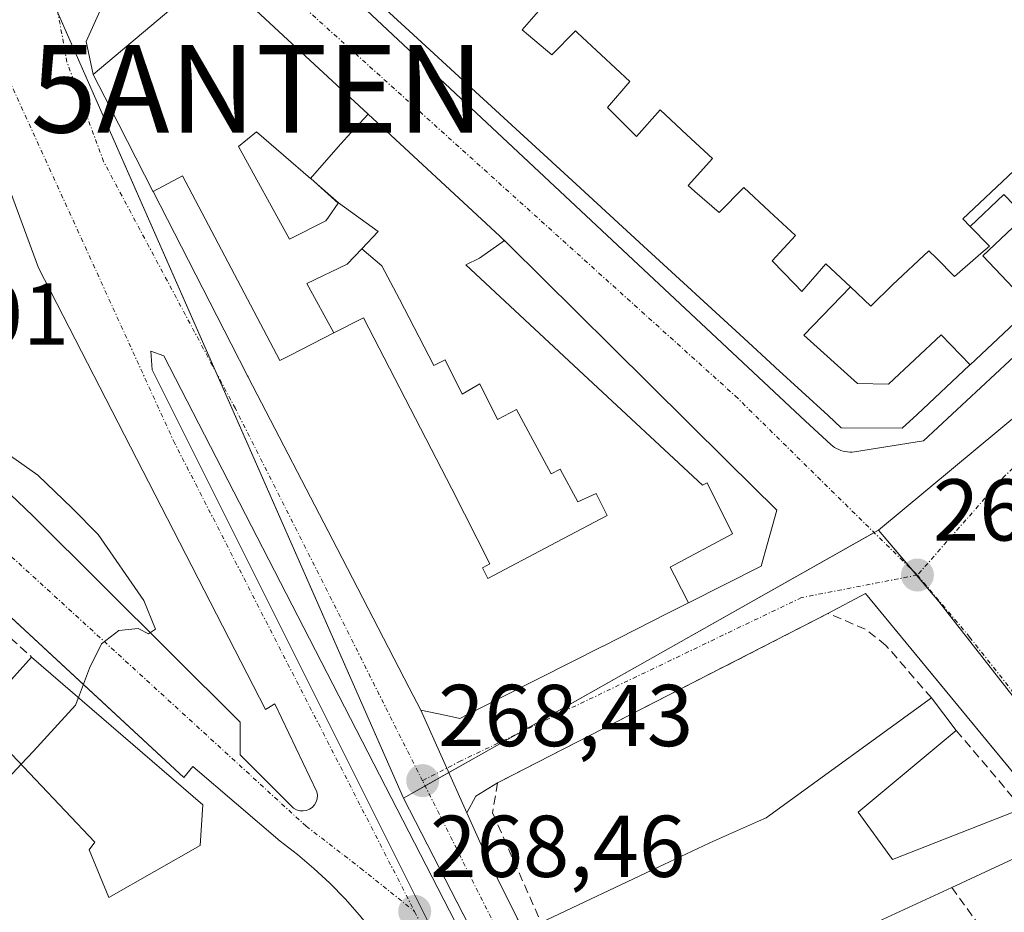
# Model space of a CAD drawing. Units: metres. Extents: x 615476 to 618973, y 4655354 to 4657724.
# Drawn here: x 615859 to 615971, y 4657079 to 4657181 of the extents above; entities that cross this region are included whole.
import ezdxf
from ezdxf.enums import TextEntityAlignment as Align

# ---------------------------------------------------------------- set-up
doc = ezdxf.new("R2010")
doc.units = ezdxf.units.M
doc.header["$MEASUREMENT"] = 0
doc.linetypes.add('TRAZO_Y_PUNTO', pattern=[1, 0.5, -0.25, 0, -0.25])
doc.linetypes.add('TRAZOSX2', pattern=[1.5, 1, -0.5])
doc.layers.get('0').update_dxf_attribs({"lineweight": 5})
for name, color, linetype, lineweight in [('Antena puntual', 7, 'Continuous', 0), ('Carátula', 7, 'Continuous', 5), ('Curva de nivel normal', 36, 'Continuous', 0), ('Edificación', 1, 'Continuous', 13), ('Edificación Cxs', 1, 'Continuous', 13), ('Elemento construido', 1, 'Continuous', 0), ('Muro lineal', 1, 'TRAZOSX2', 13), ('Núcleo urbano', 19, 'Continuous', 0), ('Núcleo urbano CxS', 19, 'Continuous', 0), ('Obra de contención lineal', 1, 'TRAZOSX2', 13), ('Punto de cota en terreno', 7, 'Continuous', 0), ('Rótulo de punto de cota en terreno', 19, 'Continuous', 0), ('Vía urbana Cxs', 5, 'Continuous', 0), ('Vía urbana eje', 5, 'TRAZO_Y_PUNTO', 0)]:
    doc.layers.add(name, color=color, linetype=linetype, lineweight=lineweight)
doc.styles.add('Arial', font='txt', dxfattribs={"height": 0.2})

# ---------------------------------------------------------------- blocks, each defined once
blk = doc.blocks.new('5PATER')
at = {"layer": 'Carátula', "linetype": 'Continuous', "lineweight": 5}
h = blk.add_hatch(color=250, dxfattribs=at)
edge = h.paths.add_edge_path()
edge.add_ellipse((0, 0.01), major_axis=(-1.33, -1.34), ratio=0.999422, start_angle=0, end_angle=360)
blk = doc.blocks.new('*U199')
at = {"layer": 'Vía urbana Cxs', "color": 5, "linetype": 'Continuous', "lineweight": 0}
for points in [[(615877, 4657202.11, 267.07), (615948.63, 4657135.05, 265.98), (615951.53, 4657132.36, 265.95), (615951.74, 4657132.19, 265.95), (615951.96, 4657132.04, 265.95), (615952.19, 4657131.91, 265.95), (615952.42, 4657131.79, 265.95), (615952.67, 4657131.7, 265.95), (615952.92, 4657131.62, 265.95), (615953.18, 4657131.56, 265.95), (615953.44, 4657131.52, 265.95), (615953.71, 4657131.5, 265.95), (615953.97, 4657131.51, 265.95), (615954.23, 4657131.53, 265.95), (615962.12, 4657132.77, 265.89), (615976.86, 4657146.48, 265.93)], [(615979.61, 4657086.12, 266.46), (615955.5, 4657115.36, 266.25), (615951.2, 4657113.08, 266.36), (615913.44, 4657093.71, 267.81), (615910.95, 4657092.2, 268.22), (615909.95, 4657090.29, 268.31), (615904.69, 4657102.03, 268.48), (615907.43, 4657101.44, 268.4), (615907.96, 4657101.33, 268.36), (615909.14, 4657101.07, 268.28), (615910.02, 4657101.52, 268.24), (615910.79, 4657101.91, 268.21), (615925.47, 4657109.33, 267.26), (615925.5, 4657109.34, 267.25), (615932.83, 4657113.05, 266.89), (615935.25, 4657114.27, 266.75), (615935.25, 4657114.28, 266.75), (615935.26, 4657114.28, 266.75), (615943.57, 4657118.48, 266.33), (615944.29, 4657121.06, 266.22), (615945.34, 4657124.85, 266.08), (615939.76, 4657130.38, 266.05), (615939.63, 4657130.51, 266.05), (615926.45, 4657143.58, 266.24), (615914.71, 4657155.21, 266.4), (615914.06, 4657155.81, 266.41), (615913.69, 4657156.16, 266.42), (615898.67, 4657170.08, 266.67), (615898.66, 4657170.1, 266.67), (615884.34, 4657183.38, 266.88)]]:
    blk.add_polyline3d(points, dxfattribs=at)
blk = doc.blocks.new('*U203')
at = {"layer": 'Vía urbana Cxs', "color": 5, "linetype": 'Continuous', "lineweight": 0}
for points in [[(615868.58, 4657183.14, 267.76), (615866.46, 4657178.38, 267.98), (615867.24, 4657174.64, 268.16), (615869.21, 4657170.78, 268.35), (615874.06, 4657161.31, 268.45), (615874.07, 4657161.31, 268.45), (615874.08, 4657161.28, 268.45), (615883, 4657143.87, 268.51), (615884.87, 4657140.21, 268.51), (615884.94, 4657140.08, 268.51), (615884.94, 4657140.07, 268.51), (615895.11, 4657120.49, 268.56), (615903.36, 4657104.59, 268.5), (615904.69, 4657102.03, 268.48), (615909.95, 4657090.29, 268.31), (615912.11, 4657085.45, 268.3), (615928.58, 4657052.34, 268.26), (615938.8, 4657031.8, 268.03), (615965.72, 4656977.7, 268.42), (615976.1, 4656973.34, 268.06)], [(615938.16, 4656997.82, 268.39), (615920.87, 4657034.13, 268.21), (615907.72, 4657061.75, 268.36), (615905.64, 4657066.11, 268.37), (615904.56, 4657068.34, 268.41), (615903.38, 4657070.52, 268.43), (615902.09, 4657072.65, 268.43), (615900.71, 4657074.71, 268.47), (615899.24, 4657076.71, 268.52), (615898.49, 4657077.63, 268.53), (615897.67, 4657078.63, 268.54), (615896.02, 4657080.49, 268.57), (615894.29, 4657082.26, 268.63), (615892.47, 4657083.95, 268.69), (615890.58, 4657085.56, 268.77), (615888.61, 4657087.07, 268.85), (615878.64, 4657095.58, 269.39), (615877.6, 4657094.34, 269.43), (615868.86, 4657102.43, 269.78), (615843.75, 4657125.68, 271.47)], [(615845.81, 4657138.09, 271.44), (615860.33, 4657124.24, 270.57), (615884.05, 4657100.66, 269.06), (615884.05, 4657096.92, 269.08), (615889.86, 4657091.11, 268.77), (615890.14, 4657090.85, 268.76), (615890.48, 4657090.65, 268.74), (615890.84, 4657090.54, 268.72), (615891.23, 4657090.51, 268.69), (615891.61, 4657090.57, 268.68), (615891.97, 4657090.71, 268.66), (615892.28, 4657090.92, 268.65), (615892.54, 4657091.21, 268.64), (615892.73, 4657091.54, 268.63), (615892.84, 4657091.91, 268.63), (615892.87, 4657092.3, 268.62), (615892.8, 4657092.68, 268.62), (615887.99, 4657102.74, 268.71), (615886.95, 4657102.11, 268.75), (615860.98, 4657152.56, 268.65), (615857.8, 4657161.21, 268.67)]]:
    blk.add_polyline3d(points, dxfattribs=at)
blk.add_polyline3d([(615873.97, 4657140.91, 268.51), (615909.16, 4657070.53, 268.37), (615928.21, 4657033.76, 268.23), (615958.11, 4656973.83, 268.45), (615959.83, 4656974.75, 268.44), (615911.94, 4657071.33, 268.36), (615875.3, 4657142.5, 268.48), (615873.84, 4657143.03, 268.49), (615873.97, 4657140.91, 268.51)], close=True, dxfattribs=at)
blk = doc.blocks.new('5ANTEN')
blk.add_text('5ANTEN', height=10).set_placement((0, 0), align=Align.MIDDLE_CENTER)

msp = doc.modelspace()

# ---------------------------------------------------------------- linework, layer by layer
at = {"layer": 'Curva de nivel normal', "color": 36, "linetype": 'Continuous', "lineweight": 0}
for points in [[(615848.02, 4657143.33, 270), (615848.15, 4657140.87, 270), (615850.64, 4657138.24, 270), (615851.83, 4657136.77, 270), (615852.93, 4657135.87, 270), (615853.76, 4657134.7, 270), (615855.27, 4657133.54, 270), (615857.8, 4657131.08, 270), (615860.91, 4657128.85, 270), (615864.83, 4657125.11, 270), (615867.81, 4657122.09, 270), (615873.02, 4657114.54, 270), (615874.36, 4657111.28, 270), (615873.55, 4657110.74, 270), (615872.38, 4657111.36, 270), (615870.19, 4657111.13, 270), (615868.19, 4657109.62, 270), (615866.81, 4657106.82, 270), (615865.56, 4657103.48, 270)], [(615865.56, 4657103.48, 270), (615865.23, 4657102.61, 270), (615860.44, 4657097.35, 270), (615859.01, 4657095.84, 270)], [(615859.01, 4657095.84, 270), (615856.03, 4657092.71, 270), (615854.88, 4657085.37, 270), (615855.39, 4657073.37, 270), (615856.26, 4657069.26, 270), (615858.05, 4657068.54, 270), (615860.75, 4657069.62, 270)]]:
    msp.add_polyline3d(points, dxfattribs=at)
at = {"layer": 'Edificación', "color": 1, "linetype": 'Continuous', "lineweight": 13}
for points in [[(615967.44, 4657141.48, 296.27), (615967.43, 4657141.46, 296.28), (615967.38, 4657141.42, 296.3), (615961.37, 4657135.79, 295.28), (615959.69, 4657134.22, 295.62), (615952.72, 4657134.29, 295.58), (615951.22, 4657135.67, 293.87), (615945.22, 4657141.17, 294.35), (615945.14, 4657141.25, 294.33), (615941.6, 4657144.5, 290.47), (615930.13, 4657155.03, 291.4), (615922.43, 4657162.1, 290.55), (615910.94, 4657172.65, 291.07), (615903.36, 4657179.61, 289.82), (615890.78, 4657191.16, 290.4), (615886.1, 4657195.46, 287.96), (615879.76, 4657201.28, 285.12), (615880.69, 4657207.21, 284.33), (615891.6, 4657215.74, 296.18), (615894.49, 4657218, 295.72), (615894.66, 4657218.13, 295.69), (615902.31, 4657224.11, 292.79)], [(615874.08, 4657161.28, 302.73), (615874.07, 4657161.31, 302.82), (615874.06, 4657161.31, 302.84), (615869.21, 4657170.78, 296.15), (615867.24, 4657174.64, 304.83), (615881.14, 4657186.34, 298.4), (615884.34, 4657183.38, 300.61), (615898.65, 4657170.1, 293.27)], [(615953.76, 4657150.37, 294.27), (615950.95, 4657152.99, 285.17), (615948.23, 4657149.84, 291.93), (615947.39, 4657150.71, 292.25), (615944.82, 4657153.34, 294.1), (615947.47, 4657156.23, 278.68), (615944.52, 4657158.97, 290.24), (615941.57, 4657161.72, 292.51), (615938.75, 4657158.86, 294.73), (615936, 4657161.28, 294.09), (615935.22, 4657161.96, 293.43), (615938.02, 4657165.03, 289.59), (615935.09, 4657167.75, 289.75), (615932.04, 4657170.59, 285.21), (615929.33, 4657167.53, 291.94), (615928.61, 4657168.25, 293.13), (615925.99, 4657170.86, 294.05), (615928.57, 4657173.82, 286.86), (615925.3, 4657176.86, 287.71), (615922.57, 4657179.39, 289.16), (615922.35, 4657179.6, 290.28), (615919.66, 4657176.88, 295.12), (615916.98, 4657179.12, 293.44), (615916.26, 4657179.72, 292.31), (615918.93, 4657182.78, 286.83)], [(615953.76, 4657150.37, 294.27), (615950.95, 4657152.99, 285.17), (615948.23, 4657149.84, 291.93), (615947.39, 4657150.71, 292.25), (615944.82, 4657153.34, 294.1), (615947.47, 4657156.23, 278.68), (615944.52, 4657158.97, 290.24), (615941.57, 4657161.72, 292.51), (615938.75, 4657158.86, 294.73), (615936, 4657161.28, 294.09), (615935.22, 4657161.96, 293.43), (615938.02, 4657165.03, 289.59), (615935.09, 4657167.75, 289.75), (615932.04, 4657170.59, 285.21), (615929.33, 4657167.53, 291.94), (615928.61, 4657168.25, 293.13), (615925.99, 4657170.86, 294.05), (615928.57, 4657173.82, 286.86), (615925.3, 4657176.86, 287.71), (615922.57, 4657179.39, 289.16), (615922.35, 4657179.6, 290.28), (615919.66, 4657176.88, 295.12), (615916.98, 4657179.12, 293.44), (615916.26, 4657179.72, 292.31), (615918.93, 4657182.78, 286.83)], [(615892.06, 4657162.76, 307.66), (615895.25, 4657166.37, 307.59), (615896.28, 4657167.5, 305.21), (615898.65, 4657170.1, 293.27)], [(615892.06, 4657162.76, 307.66), (615895.25, 4657166.37, 307.59), (615896.28, 4657167.5, 305.21), (615898.65, 4657170.1, 293.27)], [(615898.65, 4657170.1, 293.27), (615898.66, 4657170.1, 293.15), (615898.67, 4657170.08, 292.85), (615913.69, 4657156.16, 291.14), (615914.06, 4657155.81, 291.82), (615914.23, 4657155.65, 289.58)], [(615892.06, 4657162.76, 307.66), (615885.92, 4657168.08, 307.95), (615883.84, 4657166.41, 307.91), (615889.66, 4657155.83, 302.05), (615893.81, 4657157.9, 304.88), (615894.12, 4657158.34, 303.42), (615895.24, 4657159.94, 301.47)], [(615892.06, 4657162.76, 307.66), (615885.92, 4657168.08, 307.95), (615883.84, 4657166.41, 307.91), (615889.66, 4657155.83, 302.05), (615893.81, 4657157.9, 304.88), (615894.12, 4657158.34, 303.42), (615895.24, 4657159.94, 301.47)], [(615967.44, 4657157.28, 296.03), (615966.6, 4657158.14, 295.76), (615970.47, 4657161.77, 295.92), (615974.44, 4657165.54, 291.87), (615977.24, 4657162.41, 299.36), (615978.07, 4657163.23, 300.2)], [(615967.44, 4657157.28, 296.03), (615966.6, 4657158.14, 295.76), (615970.47, 4657161.77, 295.92), (615974.44, 4657165.54, 291.87), (615977.24, 4657162.41, 299.36), (615978.07, 4657163.23, 300.2)], [(615874.08, 4657161.28, 302.73), (615877.46, 4657163.04, 304.86), (615888.57, 4657141.96, 301.6), (615889.72, 4657142.55, 301.8), (615894.75, 4657145.13, 298.44)], [(615874.08, 4657161.28, 302.73), (615877.46, 4657163.04, 304.86), (615888.57, 4657141.96, 301.6), (615889.72, 4657142.55, 301.8), (615894.75, 4657145.13, 298.44)], [(615892.1, 4657162.73, 307.5), (615892.06, 4657162.76, 307.66)], [(615892.1, 4657162.73, 307.5), (615892.06, 4657162.76, 307.66)], [(615895.24, 4657159.94, 301.47), (615892.1, 4657162.73, 307.5)], [(615895.24, 4657159.94, 301.47), (615892.1, 4657162.73, 307.5)], [(615895.27, 4657159.98, 301.53), (615892.83, 4657162.09, 303.47), (615892.1, 4657162.73, 307.5)], [(615895.27, 4657159.98, 301.53), (615892.83, 4657162.09, 303.47), (615892.1, 4657162.73, 307.5)], [(615935.25, 4657114.28, 287.74), (615935.25, 4657114.27, 287.76), (615932.83, 4657113.05, 286.41), (615925.5, 4657109.34, 291.16), (615925.47, 4657109.33, 291.16), (615910.79, 4657101.91, 290.55), (615910.02, 4657101.52, 290.01), (615909.14, 4657101.07, 285.51), (615907.96, 4657101.33, 283.53), (615907.43, 4657101.44, 284.83), (615904.69, 4657102.03, 291.37), (615903.36, 4657104.59, 283.85), (615895.11, 4657120.49, 281.03), (615884.94, 4657140.07, 298.91), (615884.94, 4657140.08, 298.91), (615884.87, 4657140.21, 299.03), (615883, 4657143.87, 285.11), (615874.08, 4657161.28, 302.73)], [(615967.44, 4657157.28, 296.03), (615971.29, 4657160.93, 296.36), (615973.69, 4657158.44, 297.85), (615968.91, 4657153.93, 300.16), (615974.47, 4657148.06, 297.82)], [(615967.44, 4657157.28, 296.03), (615971.29, 4657160.93, 296.36), (615973.69, 4657158.44, 297.85), (615968.91, 4657153.93, 300.16), (615974.47, 4657148.06, 297.82)], [(615895.24, 4657159.94, 301.47), (615895.27, 4657159.98, 301.53)], [(615895.24, 4657159.94, 301.47), (615895.27, 4657159.98, 301.53)], [(615897.93, 4657154.72, 304.87), (615899.8, 4657156.71, 301.89), (615895.27, 4657159.98, 301.53)], [(615897.93, 4657154.72, 304.87), (615899.8, 4657156.71, 301.89), (615895.27, 4657159.98, 301.53)], [(615953.76, 4657150.37, 294.27), (615956.09, 4657148.16, 298.95), (615958.56, 4657150.59, 293.89), (615962.73, 4657154.5, 292.15), (615963.59, 4657153.64, 299.06), (615965.65, 4657151.56, 300.18), (615968.67, 4657154.18, 299.85), (615969.65, 4657155.03, 298.6), (615967.44, 4657157.28, 296.03)], [(615953.76, 4657150.37, 294.27), (615956.09, 4657148.16, 298.95), (615958.56, 4657150.59, 293.89), (615962.73, 4657154.5, 292.15), (615963.59, 4657153.64, 299.06), (615965.65, 4657151.56, 300.18), (615968.67, 4657154.18, 299.85), (615969.65, 4657155.03, 298.6), (615967.44, 4657157.28, 296.03)], [(615894.75, 4657145.13, 298.44), (615891.64, 4657150.75, 304.71), (615896.28, 4657152.97, 303.06), (615897.93, 4657154.72, 304.87)], [(615894.75, 4657145.13, 298.44), (615891.64, 4657150.75, 304.71), (615896.28, 4657152.97, 303.06), (615897.93, 4657154.72, 304.87)], [(615897.93, 4657154.72, 304.87), (615900.22, 4657152.78, 295.65), (615902.25, 4657148.98, 291.61), (615906.16, 4657141.39, 283.9), (615907.47, 4657142.04, 289.28), (615909.42, 4657138.12, 288.36), (615911.42, 4657139.28, 287.71), (615913.45, 4657135.24, 285.91), (615915.61, 4657136.37, 287.91), (615919.56, 4657129.03, 286.44), (615920.59, 4657129.57, 288.43), (615922.61, 4657125.81, 288.18), (615924.71, 4657126.79, 290.12), (615925.98, 4657124.26, 293.4), (615919.55, 4657120.87, 292.82), (615912.32, 4657117.07, 295.91), (615911.71, 4657118.27, 295.66), (615912.57, 4657118.73, 294.45), (615908.21, 4657127.29, 293.35), (615898.12, 4657146.85, 289.24), (615894.75, 4657145.13, 298.44)], [(615897.93, 4657154.72, 304.87), (615900.22, 4657152.78, 295.65), (615902.25, 4657148.98, 291.61), (615906.16, 4657141.39, 283.9), (615907.47, 4657142.04, 289.28), (615909.42, 4657138.12, 288.36), (615911.42, 4657139.28, 287.71), (615913.45, 4657135.24, 285.91), (615915.61, 4657136.37, 287.91), (615919.56, 4657129.03, 286.44), (615920.59, 4657129.57, 288.43), (615922.61, 4657125.81, 288.18), (615924.71, 4657126.79, 290.12), (615925.98, 4657124.26, 293.4), (615919.55, 4657120.87, 292.82), (615912.32, 4657117.07, 295.91), (615911.71, 4657118.27, 295.66), (615912.57, 4657118.73, 294.45), (615908.21, 4657127.29, 293.35), (615898.12, 4657146.85, 289.24), (615894.75, 4657145.13, 298.44)], [(615935.25, 4657114.28, 287.74), (615933.67, 4657117.41, 293.82), (615933.18, 4657118.37, 294.23), (615940.28, 4657122.17, 287.41), (615937.39, 4657127.99, 287.73), (615936.87, 4657127.72, 287.77), (615923.27, 4657140.37, 287.66), (615909.83, 4657152.87, 295.81), (615911.37, 4657153.66, 293.94), (615914.23, 4657155.65, 289.58)], [(615935.25, 4657114.28, 287.74), (615933.67, 4657117.41, 293.82), (615933.18, 4657118.37, 294.23), (615940.28, 4657122.17, 287.41), (615937.39, 4657127.99, 287.73), (615936.87, 4657127.72, 287.77), (615923.27, 4657140.37, 287.66), (615909.83, 4657152.87, 295.81), (615911.37, 4657153.66, 293.94), (615914.23, 4657155.65, 289.58)], [(615914.23, 4657155.65, 289.58), (615914.71, 4657155.21, 283.3), (615926.45, 4657143.58, 274.21), (615939.63, 4657130.51, 275.92), (615939.76, 4657130.38, 275.12), (615945.34, 4657124.85, 280.85), (615944.29, 4657121.06, 284.37), (615943.57, 4657118.48, 285.64), (615935.26, 4657114.28, 287.71), (615935.25, 4657114.28, 287.74)], [(615967.44, 4657141.48, 296.27), (615964.14, 4657144.89, 299.72), (615958.13, 4657139.25, 297.86), (615954.57, 4657139.32, 297.94), (615948.45, 4657144.85, 298.59), (615953.76, 4657150.37, 294.27)], [(615967.44, 4657141.48, 296.27), (615964.14, 4657144.89, 299.72), (615958.13, 4657139.25, 297.86), (615954.57, 4657139.32, 297.94), (615948.45, 4657144.85, 298.59), (615953.76, 4657150.37, 294.27)], [(615974.47, 4657148.06, 297.82), (615974.47, 4657148.05, 297.83), (615967.44, 4657141.48, 296.27)], [(615879.46, 4657086.57, 281.18), (615869.03, 4657080.64, 275.13), (615866.8, 4657086.09, 278.38), (615867.42, 4657086.94, 278.52), (615857.26, 4657097.69, 278.08), (615856.92, 4657104.44, 276.55), (615860.21, 4657108.09, 276.41)], [(615860.21, 4657108.09, 276.41), (615879.78, 4657091.21, 270.37), (615879.46, 4657086.57, 281.18)], [(615918.42, 4657077.77, 272.38), (615931.81, 4657084.09, 274.33), (615937.64, 4657086.84, 273.51), (615938.11, 4657087.05, 273.72), (615943.25, 4657089.33, 270.78), (615944.12, 4657089.72, 269.92), (615944.55, 4657090.03, 269.97), (615963.03, 4657103.42, 269.46)], [(615963.03, 4657103.42, 269.46), (615965.85, 4657099.69, 268.58)], [(615965.85, 4657099.69, 268.58), (615954.66, 4657090.38, 270.43)], [(615954.66, 4657090.38, 270.43), (615958.57, 4657084.96, 270.23), (615973.42, 4657090.78, 268.41)], [(615976.26, 4657086.83, 269.43), (615965.35, 4657081.79, 270.1)], [(615965.35, 4657081.79, 270.1), (615952.98, 4657076.05, 272.35), (615951.39, 4657075.31, 270.85), (615956.62, 4657067.21, 271.66), (615948.28, 4657063.01, 274.9), (615942.97, 4657074.09, 275.84), (615942.82, 4657074.03, 275.84), (615937.8, 4657071.77, 273.67), (615933.57, 4657069.87, 275.33), (615943.92, 4657050.05, 270.18), (615935.16, 4657045.01, 277.88)]]:
    msp.add_polyline3d(points, dxfattribs=at)
at = {"layer": 'Edificación Cxs', "color": 1, "linetype": 'Continuous', "lineweight": 13}
for points in [[(615918.93, 4657182.78, 286.83), (615916.26, 4657179.72, 292.31), (615916.98, 4657179.12, 293.44), (615919.66, 4657176.88, 295.12), (615922.35, 4657179.6, 290.28), (615922.57, 4657179.39, 289.16), (615925.3, 4657176.86, 287.71), (615928.57, 4657173.82, 286.86), (615925.99, 4657170.86, 294.05), (615928.61, 4657168.25, 293.13), (615929.33, 4657167.53, 291.94), (615932.04, 4657170.59, 285.21), (615935.09, 4657167.75, 289.75), (615938.02, 4657165.03, 289.59), (615935.22, 4657161.96, 293.43), (615936, 4657161.28, 294.09), (615938.75, 4657158.86, 294.73), (615941.57, 4657161.72, 292.51), (615944.52, 4657158.97, 290.24), (615947.47, 4657156.23, 278.68), (615944.82, 4657153.34, 294.1), (615947.39, 4657150.71, 292.25), (615948.23, 4657149.84, 291.93), (615950.95, 4657152.99, 285.16), (615953.76, 4657150.37, 294.27), (615948.45, 4657144.85, 298.59), (615954.57, 4657139.32, 297.94), (615958.13, 4657139.25, 297.86), (615964.14, 4657144.89, 299.72), (615967.44, 4657141.48, 296.27), (615967.43, 4657141.46, 296.28), (615967.38, 4657141.42, 296.3), (615961.37, 4657135.79, 295.28), (615959.69, 4657134.22, 295.62), (615952.72, 4657134.29, 295.58), (615951.22, 4657135.67, 293.87), (615945.22, 4657141.17, 294.35), (615945.14, 4657141.25, 294.33), (615941.6, 4657144.5, 290.47), (615930.13, 4657155.03, 291.4), (615922.43, 4657162.1, 290.55), (615910.94, 4657172.65, 291.07), (615903.36, 4657179.61, 289.82), (615890.78, 4657191.16, 290.4)], [(615884.34, 4657183.38, 300.61), (615898.65, 4657170.1, 293.27), (615898.65, 4657170.1, 293.27), (615896.28, 4657167.5, 305.21), (615895.25, 4657166.37, 307.59), (615892.06, 4657162.76, 307.66), (615885.92, 4657168.08, 307.95), (615883.84, 4657166.41, 307.91), (615889.66, 4657155.83, 302.05), (615893.81, 4657157.9, 304.88), (615894.12, 4657158.34, 303.42), (615895.24, 4657159.94, 301.47), (615895.27, 4657159.98, 301.53), (615899.8, 4657156.71, 301.89), (615897.93, 4657154.72, 304.87), (615896.28, 4657152.97, 303.06), (615891.64, 4657150.75, 304.71), (615894.75, 4657145.13, 298.44), (615889.72, 4657142.55, 301.8), (615888.57, 4657141.96, 301.6), (615877.46, 4657163.04, 304.86), (615874.08, 4657161.28, 302.73), (615874.07, 4657161.31, 302.82), (615874.06, 4657161.31, 302.84), (615869.21, 4657170.78, 296.15), (615867.24, 4657174.64, 304.83), (615881.14, 4657186.34, 298.4)], [(615974.44, 4657165.54, 291.87), (615970.47, 4657161.77, 295.92), (615966.6, 4657158.14, 295.76), (615967.44, 4657157.28, 296.03), (615969.65, 4657155.03, 298.6), (615968.67, 4657154.18, 299.85), (615965.65, 4657151.56, 300.18), (615963.59, 4657153.64, 299.06), (615962.73, 4657154.5, 292.14), (615958.56, 4657150.59, 293.89), (615956.09, 4657148.16, 298.95), (615953.76, 4657150.37, 294.27), (615950.95, 4657152.99, 285.16), (615948.23, 4657149.84, 291.93), (615947.39, 4657150.71, 292.25), (615944.82, 4657153.34, 294.1), (615947.47, 4657156.23, 278.68), (615944.52, 4657158.97, 290.24), (615941.57, 4657161.72, 292.51), (615938.75, 4657158.86, 294.73), (615936, 4657161.28, 294.09), (615935.22, 4657161.96, 293.43), (615938.02, 4657165.03, 289.59), (615935.09, 4657167.75, 289.75), (615932.04, 4657170.59, 285.21), (615929.33, 4657167.53, 291.94), (615928.61, 4657168.25, 293.13), (615925.99, 4657170.86, 294.05), (615928.57, 4657173.82, 286.86), (615925.3, 4657176.86, 287.71), (615922.57, 4657179.39, 289.16), (615922.35, 4657179.6, 290.28), (615919.66, 4657176.88, 295.12), (615916.98, 4657179.12, 293.44), (615916.26, 4657179.72, 292.31), (615918.93, 4657182.78, 286.83)], [(615918.42, 4657077.77, 272.38), (615931.81, 4657084.09, 274.33), (615937.64, 4657086.84, 273.51), (615938.11, 4657087.05, 273.72), (615943.25, 4657089.33, 270.78), (615944.12, 4657089.72, 269.92), (615944.55, 4657090.03, 269.97), (615963.03, 4657103.42, 269.46), (615965.85, 4657099.69, 268.58), (615954.66, 4657090.38, 270.43), (615954.66, 4657090.38, 270.43), (615958.57, 4657084.96, 270.23), (615973.42, 4657090.78, 268.41)], [(615976.26, 4657086.83, 269.43), (615965.35, 4657081.79, 270.1), (615952.98, 4657076.05, 272.35)]]:
    msp.add_polyline3d(points, dxfattribs=at)
for points in [[(615914.23, 4657155.65, 289.58), (615911.37, 4657153.66, 293.94), (615909.83, 4657152.87, 295.81), (615923.27, 4657140.37, 287.66), (615936.87, 4657127.72, 287.77), (615937.39, 4657127.99, 287.73), (615940.28, 4657122.17, 287.41), (615933.18, 4657118.37, 294.23), (615933.67, 4657117.41, 293.82), (615935.25, 4657114.28, 287.74), (615935.25, 4657114.27, 287.76), (615932.83, 4657113.05, 286.41), (615925.5, 4657109.34, 291.16), (615925.47, 4657109.33, 291.16), (615910.79, 4657101.91, 290.56), (615910.02, 4657101.52, 290.01), (615909.14, 4657101.07, 285.51), (615907.96, 4657101.33, 283.53), (615907.43, 4657101.44, 284.83), (615904.69, 4657102.03, 291.37), (615903.36, 4657104.59, 283.85), (615895.11, 4657120.49, 281.03), (615884.94, 4657140.07, 298.91), (615884.94, 4657140.08, 298.91), (615884.87, 4657140.21, 299.03), (615883, 4657143.87, 285.11), (615874.08, 4657161.28, 302.73), (615877.46, 4657163.04, 304.86), (615888.57, 4657141.96, 301.6), (615889.72, 4657142.55, 301.8), (615894.75, 4657145.13, 298.44), (615898.12, 4657146.85, 289.23), (615908.21, 4657127.29, 293.35), (615912.57, 4657118.73, 294.45), (615911.71, 4657118.27, 295.66), (615912.32, 4657117.07, 295.91), (615919.55, 4657120.87, 292.82), (615925.98, 4657124.26, 293.4), (615924.71, 4657126.79, 290.12), (615922.61, 4657125.81, 288.18), (615920.59, 4657129.57, 288.43), (615919.56, 4657129.03, 286.44), (615915.61, 4657136.37, 287.91), (615913.45, 4657135.24, 285.91), (615911.42, 4657139.28, 287.71), (615909.42, 4657138.12, 288.36), (615907.47, 4657142.04, 289.28), (615906.16, 4657141.39, 283.9), (615902.25, 4657148.98, 291.61), (615900.22, 4657152.78, 295.65), (615897.93, 4657154.72, 304.87), (615899.8, 4657156.71, 301.89), (615895.27, 4657159.98, 301.53), (615892.83, 4657162.09, 303.47), (615892.1, 4657162.73, 307.5), (615892.06, 4657162.76, 307.66), (615895.25, 4657166.37, 307.59), (615896.28, 4657167.5, 305.21), (615898.65, 4657170.1, 293.27), (615898.66, 4657170.1, 293.15), (615898.67, 4657170.08, 292.85), (615913.69, 4657156.16, 291.13), (615914.06, 4657155.81, 291.82), (615914.23, 4657155.65, 289.58)], [(615892.06, 4657162.76, 307.66), (615892.1, 4657162.73, 307.5), (615895.24, 4657159.94, 301.47), (615894.12, 4657158.34, 303.42), (615893.81, 4657157.9, 304.88), (615889.66, 4657155.83, 302.05), (615883.84, 4657166.41, 307.91), (615885.92, 4657168.08, 307.95), (615892.06, 4657162.76, 307.66)], [(615978.07, 4657163.23, 300.2), (615984.08, 4657157.05, 297.15), (615984.07, 4657157.04, 297.15), (615974.47, 4657148.06, 297.82), (615968.91, 4657153.93, 300.16), (615973.69, 4657158.44, 297.85), (615971.29, 4657160.93, 296.36), (615967.44, 4657157.28, 296.03), (615966.6, 4657158.14, 295.76), (615970.47, 4657161.77, 295.92), (615974.44, 4657165.54, 291.87), (615977.24, 4657162.41, 299.36), (615978.07, 4657163.23, 300.2)], [(615895.27, 4657159.98, 301.53), (615895.24, 4657159.94, 301.47), (615892.1, 4657162.73, 307.5), (615892.83, 4657162.09, 303.47), (615895.27, 4657159.98, 301.53)], [(615974.47, 4657148.06, 297.82), (615974.47, 4657148.05, 297.83), (615967.44, 4657141.48, 296.27), (615964.14, 4657144.89, 299.72), (615958.13, 4657139.25, 297.86), (615954.57, 4657139.32, 297.94), (615948.45, 4657144.85, 298.59), (615953.76, 4657150.37, 294.27), (615956.09, 4657148.16, 298.95), (615958.56, 4657150.59, 293.89), (615962.73, 4657154.5, 292.14), (615963.59, 4657153.64, 299.06), (615965.65, 4657151.56, 300.18), (615968.67, 4657154.18, 299.85), (615969.65, 4657155.03, 298.6), (615967.44, 4657157.28, 296.03), (615971.29, 4657160.93, 296.36), (615973.69, 4657158.44, 297.85), (615968.91, 4657153.93, 300.16), (615974.47, 4657148.06, 297.82)], [(615894.75, 4657145.13, 298.44), (615891.64, 4657150.75, 304.71), (615896.28, 4657152.97, 303.06), (615897.93, 4657154.72, 304.87), (615900.22, 4657152.78, 295.65), (615902.25, 4657148.98, 291.61), (615906.16, 4657141.39, 283.9), (615907.47, 4657142.04, 289.28), (615909.42, 4657138.12, 288.36), (615911.42, 4657139.28, 287.71), (615913.45, 4657135.24, 285.91), (615915.61, 4657136.37, 287.91), (615919.56, 4657129.03, 286.44), (615920.59, 4657129.57, 288.43), (615922.61, 4657125.81, 288.18), (615924.71, 4657126.79, 290.12), (615925.98, 4657124.26, 293.4), (615919.55, 4657120.87, 292.82), (615912.32, 4657117.07, 295.91), (615911.71, 4657118.27, 295.66), (615912.57, 4657118.73, 294.45), (615908.21, 4657127.29, 293.35), (615898.12, 4657146.85, 289.23), (615894.75, 4657145.13, 298.44)], [(615935.25, 4657114.28, 287.74), (615933.67, 4657117.41, 293.82), (615933.18, 4657118.37, 294.23), (615940.28, 4657122.17, 287.41), (615937.39, 4657127.99, 287.73), (615936.87, 4657127.72, 287.77), (615923.27, 4657140.37, 287.66), (615909.83, 4657152.87, 295.81), (615911.37, 4657153.66, 293.94), (615914.23, 4657155.65, 289.58), (615914.71, 4657155.21, 283.3), (615926.45, 4657143.58, 274.21), (615939.63, 4657130.51, 275.92), (615939.76, 4657130.38, 275.12), (615945.34, 4657124.85, 280.85), (615944.29, 4657121.06, 284.37), (615943.57, 4657118.48, 285.64), (615935.26, 4657114.28, 287.71), (615935.25, 4657114.28, 287.74)], [(615879.46, 4657086.57, 281.18), (615869.03, 4657080.64, 275.13), (615866.8, 4657086.09, 278.38), (615867.42, 4657086.94, 278.52), (615857.26, 4657097.69, 278.08), (615856.92, 4657104.44, 276.55), (615860.21, 4657108.09, 276.41), (615879.78, 4657091.21, 270.37), (615879.46, 4657086.57, 281.18)]]:
    msp.add_polyline3d(points, close=True, dxfattribs=at)
at = {"layer": 'Elemento construido', "color": 1, "linetype": 'Continuous', "lineweight": 0}
for points in [[(615948.63, 4657135.05, 270.9), (615951.53, 4657132.36, 270.83), (615951.74, 4657132.19, 269.41), (615951.96, 4657132.04, 267.77), (615952.19, 4657131.91, 267.15), (615952.42, 4657131.79, 267.04), (615952.67, 4657131.7, 266.96), (615952.92, 4657131.62, 266.89), (615953.18, 4657131.56, 266.85), (615953.44, 4657131.52, 266.81), (615953.71, 4657131.5, 266.78), (615953.97, 4657131.51, 266.76), (615954.23, 4657131.53, 266.67), (615962.12, 4657132.77, 275.61), (615976.86, 4657146.48, 282.75), (615978.73, 4657146.28, 265.98), (615986.2, 4657152.72, 266.35), (615985.79, 4657154.59, 277.31), (615997.41, 4657165.59, 273.8)], [(615845.81, 4657138.09, 272.43), (615860.33, 4657124.24, 276.25), (615884.05, 4657100.66, 270.21), (615884.05, 4657096.92, 269.34), (615889.86, 4657091.11, 268.95), (615890.14, 4657090.85, 268.93), (615890.48, 4657090.65, 268.91), (615890.84, 4657090.54, 268.88), (615891.23, 4657090.51, 268.85), (615891.61, 4657090.57, 268.83), (615891.97, 4657090.71, 268.81), (615892.28, 4657090.92, 268.79), (615892.54, 4657091.21, 268.77), (615892.73, 4657091.54, 268.76), (615892.84, 4657091.91, 268.75), (615892.87, 4657092.3, 268.74), (615892.8, 4657092.68, 268.73), (615887.99, 4657102.74, 269.9), (615886.95, 4657102.11, 269.35), (615860.98, 4657152.56, 269.4)], [(615928.21, 4657033.76, 268.43), (615958.11, 4656973.83, 268.55), (615959.83, 4656974.75, 268.54), (615911.94, 4657071.33, 268.45), (615875.3, 4657142.5, 271.6), (615873.84, 4657143.03, 269.76), (615873.97, 4657140.91, 269.75), (615909.16, 4657070.53, 268.51), (615928.21, 4657033.76, 268.43)], [(615948.45, 4656976.21, 281.14), (615905.64, 4657066.11, 268.38), (615904.56, 4657068.34, 268.9), (615903.38, 4657070.52, 272.5), (615902.09, 4657072.65, 271.22), (615900.71, 4657074.71, 270.38), (615899.24, 4657076.71, 270.48), (615897.67, 4657078.63, 269.09), (615896.02, 4657080.49, 268.68), (615894.29, 4657082.26, 268.71), (615892.47, 4657083.95, 268.74), (615890.58, 4657085.56, 269.29), (615888.61, 4657087.07, 268.93), (615878.64, 4657095.58, 270.9), (615877.6, 4657094.34, 277.03), (615843.75, 4657125.68, 272.24)], [(615912.11, 4657085.45, 271.79), (615965.72, 4656977.7, 272.05), (615976.1, 4656973.34, 268.17), (616041.22, 4657006.62, 267.25), (616041.56, 4657006.84, 267.12), (616041.87, 4657007.1, 266.87), (616042.13, 4657007.42, 266.7), (616042.33, 4657007.77, 266.7), (616042.48, 4657008.15, 266.7), (616042.56, 4657008.54, 266.7), (616042.58, 4657008.95, 266.7), (616042.53, 4657009.35, 266.7), (616042.42, 4657009.74, 266.7), (616042.24, 4657010.11, 266.7), (616042.01, 4657010.44, 266.7), (615955.5, 4657115.36, 266.3)]]:
    msp.add_polyline3d(points, dxfattribs=at)
at = {"layer": 'Muro lineal', "color": 1, "linetype": 'TRAZOSX2', "lineweight": 13}
for points in [[(615963.03, 4657103.42, 269.46), (615957.82, 4657109.43, 270.36), (615955.46, 4657111.28, 270.33), (615951.2, 4657113.08, 270.09), (615913.44, 4657093.71, 269.93), (615912.87, 4657090.31, 269.76), (615918.42, 4657077.77, 272.38)], [(615965.85, 4657099.69, 268.58), (615973.42, 4657090.78, 268.41)], [(615965.35, 4657081.79, 270.1), (615970.07, 4657075.24, 269.49)]]:
    msp.add_polyline3d(points, dxfattribs=at)
at = {"layer": 'Núcleo urbano', "color": 19, "linetype": 'Continuous', "lineweight": 0}
for points in [[(616059.35, 4657222.82, 262.69), (616057.3, 4657220.56, 264.72), (616039.62, 4657201.04, 268.62), (616030.72, 4657191.21, 267.4), (616008.43, 4657166.58, 265.45), (616003.86, 4657161.53, 265.43), (615956.97, 4657122.6, 266.14)], [(615859.54, 4657190.01, 268.09), (615859.81, 4657189.41, 268.05), (615861.4, 4657185.79, 268), (615863.22, 4657181.66, 268.02), (615881.28, 4657140.61, 268.46), (615902.69, 4657091.97, 268.46)], [(615956.97, 4657122.6, 266.14), (615956.46, 4657122.32, 266.14), (615915.87, 4657099.4, 267.85), (615907.88, 4657094.9, 268.28), (615905.18, 4657093.37, 268.39), (615902.69, 4657091.97, 268.46)], [(615956.97, 4657122.6, 266.14), (615960.84, 4657118.01, 266.21), (615961.33, 4657117.43, 266.22), (615963.85, 4657114.44, 266.22), (615984.32, 4657088.28, 266.39)], [(615902.69, 4657091.97, 268.46), (615964.47, 4656971.95, 268.43), (615967.97, 4656965.14, 268.67), (615968.17, 4656964.76, 268.69)]]:
    msp.add_polyline3d(points, dxfattribs=at)
at = {"layer": 'Núcleo urbano CxS', "color": 19, "linetype": 'Continuous', "lineweight": 0}
for points in [[(616059.35, 4657222.82, 262.69), (616003.86, 4657161.53, 265.43), (615956.97, 4657122.6, 266.14), (615902.69, 4657091.97, 268.46), (615859.54, 4657190.01, 268.09), (615856.49, 4657196.98, 268.32), (615936.35, 4657266.97, 262.96), (615949.12, 4657264.64, 262.7), (615976.18, 4657260.94, 262.39), (615988.06, 4657262.58, 262.22), (616010.84, 4657274.57, 261.94), (616059.35, 4657222.82, 262.69)], [(616091.85, 4657184.31, 266.11), (616087.6, 4657180.17, 268.55), (616095.86, 4657155.08, 269.21), (616096.5, 4657144.59, 269.32), (616098.02, 4657117.4, 267.82), (616089.19, 4657097.9, 265.84), (616085.15, 4657088.14, 265.61), (616081.6, 4657079.58, 265.61), (616081.21, 4657079.5, 265.61), (616039.61, 4657124.12, 265.27), (616013.4, 4657112.94, 265.54), (615984.32, 4657088.28, 266.39), (615963.85, 4657114.44, 266.22), (615956.97, 4657122.6, 266.14), (616003.86, 4657161.53, 265.43), (616059.35, 4657222.82, 262.69), (616091.69, 4657184.5, 266.05), (616091.85, 4657184.31, 266.11)], [(615859.54, 4657190.01, 268.09), (615902.69, 4657091.97, 268.46), (615968.17, 4656964.76, 268.69), (615868.78, 4656914.87, 272.88), (615862.27, 4656931.36, 272.94), (615860.75, 4656940.54, 272.95), (615856.67, 4657014.73, 272.36), (615793.76, 4657010.66, 274.91), (615768.44, 4657008.31, 276.7), (615712.4, 4656999.23, 279.45), (615699.48, 4656997.04, 279.78), (615726.33, 4657060.29, 278.6), (615772.69, 4657175.6, 273.75), (615808.29, 4657152.7, 273.14), (615833.01, 4657174.64, 270.31), (615855.01, 4657194.18, 268.5), (615856.94, 4657195.91, 268.36), (615859.54, 4657190.01, 268.09)], [(615984.32, 4657088.28, 266.39), (616047.24, 4657007.53, 266.7), (616029.65, 4656996.65, 266.7), (615994.47, 4656977.86, 267.29), (615994.29, 4656977.77, 267.3), (615968.17, 4656964.76, 268.69), (615902.69, 4657091.97, 268.46), (615956.97, 4657122.6, 266.14), (615963.85, 4657114.44, 266.22), (615984.32, 4657088.28, 266.39)]]:
    msp.add_polyline3d(points, close=True, dxfattribs=at)
at = {"layer": 'Obra de contención lineal', "color": 1, "linetype": 'TRAZOSX2', "lineweight": 13}
msp.add_polyline3d([(615842.78, 4657123.76, 272.78), (615857.8, 4657110.26, 274.02), (615860.21, 4657108.09, 276.41)], dxfattribs=at)
at = {"layer": 'Vía urbana Cxs', "color": 5, "linetype": 'Continuous', "lineweight": 0}
for points in [[(615920.55, 4657240.32, 264.31), (615880.09, 4657208.54, 266.77), (615878.43, 4657208.62, 266.8), (615877.16, 4657206.95, 266.89), (615877, 4657202.11, 267.07), (615948.63, 4657135.05, 265.98)], [(615871.22, 4657188.83, 267.43), (615868.58, 4657183.14, 267.76), (615866.46, 4657178.38, 267.98), (615867.24, 4657174.64, 268.16)], [(615898.67, 4657170.08, 266.67), (615898.66, 4657170.1, 266.67), (615884.34, 4657183.38, 266.88), (615881.14, 4657186.34, 266.96)], [(615867.24, 4657174.64, 268.16), (615869.21, 4657170.78, 268.35), (615874.06, 4657161.31, 268.45)], [(615913.69, 4657156.16, 266.42), (615898.67, 4657170.08, 266.67)], [(615948.63, 4657135.05, 265.98), (615951.53, 4657132.36, 265.95), (615951.74, 4657132.19, 265.95), (615951.96, 4657132.04, 265.95), (615952.19, 4657131.91, 265.95), (615952.42, 4657131.79, 265.95), (615952.67, 4657131.7, 265.95), (615952.92, 4657131.62, 265.95), (615953.18, 4657131.56, 265.95), (615953.44, 4657131.52, 265.95), (615953.71, 4657131.5, 265.95), (615953.97, 4657131.51, 265.95), (615954.23, 4657131.53, 265.95), (615962.12, 4657132.77, 265.89), (615976.86, 4657146.48, 265.93), (615978.73, 4657146.28, 265.92), (615986.2, 4657152.72, 265.76), (615985.79, 4657154.59, 265.82), (615997.41, 4657165.59, 265.74)], [(615874.06, 4657161.31, 268.45), (615874.07, 4657161.31, 268.45), (615874.08, 4657161.28, 268.45), (615883, 4657143.87, 268.51), (615884.87, 4657140.21, 268.51), (615884.94, 4657140.08, 268.51), (615884.94, 4657140.07, 268.51)], [(615860.98, 4657152.56, 268.65), (615857.8, 4657161.21, 268.67)], [(615935.25, 4657114.27, 266.75), (615935.25, 4657114.28, 266.75), (615935.26, 4657114.28, 266.75), (615943.57, 4657118.48, 266.33), (615944.29, 4657121.06, 266.22), (615945.34, 4657124.85, 266.08), (615939.76, 4657130.38, 266.05), (615939.63, 4657130.51, 266.05), (615926.45, 4657143.58, 266.24), (615914.71, 4657155.21, 266.4), (615914.06, 4657155.81, 266.41), (615913.69, 4657156.16, 266.42)], [(615819.37, 4657154.55, 272.68), (615826.1, 4657150.26, 272.45), (615831.08, 4657151.72, 272.39), (615845.81, 4657138.09, 271.44), (615860.33, 4657124.24, 270.57), (615884.05, 4657100.66, 269.06), (615884.05, 4657096.92, 269.08), (615889.86, 4657091.11, 268.77), (615890.14, 4657090.85, 268.76), (615890.48, 4657090.65, 268.74), (615890.84, 4657090.54, 268.72), (615891.23, 4657090.51, 268.69), (615891.61, 4657090.57, 268.68), (615891.97, 4657090.71, 268.66), (615892.28, 4657090.92, 268.65), (615892.54, 4657091.21, 268.64), (615892.73, 4657091.54, 268.63), (615892.84, 4657091.91, 268.63), (615892.87, 4657092.3, 268.62), (615892.8, 4657092.68, 268.62), (615887.99, 4657102.74, 268.71), (615886.95, 4657102.11, 268.75), (615860.98, 4657152.56, 268.65)], [(615928.21, 4657033.76, 268.23), (615958.11, 4656973.83, 268.45), (615959.83, 4656974.75, 268.44), (615911.94, 4657071.33, 268.36), (615875.3, 4657142.5, 268.48), (615873.84, 4657143.03, 268.49), (615873.97, 4657140.91, 268.51)], [(615873.97, 4657140.91, 268.51), (615909.16, 4657070.53, 268.37), (615928.21, 4657033.76, 268.23)], [(615884.94, 4657140.07, 268.51), (615895.11, 4657120.49, 268.56), (615903.36, 4657104.59, 268.5), (615904.69, 4657102.03, 268.48)], [(615938.16, 4656997.82, 268.39), (615920.87, 4657034.13, 268.21), (615907.72, 4657061.75, 268.36), (615905.64, 4657066.11, 268.37), (615904.56, 4657068.34, 268.41), (615903.38, 4657070.52, 268.43), (615902.09, 4657072.65, 268.43), (615900.71, 4657074.71, 268.47), (615899.24, 4657076.71, 268.52), (615898.49, 4657077.63, 268.53), (615897.67, 4657078.63, 268.54), (615896.02, 4657080.49, 268.57), (615894.29, 4657082.26, 268.63), (615892.47, 4657083.95, 268.69), (615890.58, 4657085.56, 268.77), (615888.61, 4657087.07, 268.85), (615878.64, 4657095.58, 269.39), (615877.6, 4657094.34, 269.43), (615868.86, 4657102.43, 269.78), (615843.75, 4657125.68, 271.47)], [(615955.5, 4657115.36, 266.25), (615951.2, 4657113.08, 266.36)], [(615976.1, 4656973.34, 268.06), (616032.66, 4657002.24, 266.7), (616041.22, 4657006.62, 266.67), (616041.56, 4657006.84, 266.67), (616041.87, 4657007.1, 266.67), (616042.13, 4657007.42, 266.67), (616042.33, 4657007.77, 266.67), (616042.48, 4657008.15, 266.66), (616042.56, 4657008.54, 266.66), (616042.58, 4657008.95, 266.66), (616042.53, 4657009.35, 266.66), (616042.42, 4657009.74, 266.66), (616042.24, 4657010.11, 266.65), (616042.01, 4657010.44, 266.65), (616032.66, 4657021.78, 266.66), (616028.93, 4657026.3, 266.61), (615995.69, 4657066.62, 266.45), (615979.61, 4657086.12, 266.46), (615955.5, 4657115.36, 266.25)], [(615910.79, 4657101.91, 268.21), (615925.47, 4657109.33, 267.26), (615925.5, 4657109.34, 267.25), (615932.83, 4657113.05, 266.89), (615935.25, 4657114.27, 266.75)], [(615951.2, 4657113.08, 266.36), (615913.44, 4657093.71, 267.81)], [(615909.95, 4657090.29, 268.31), (615904.69, 4657102.03, 268.48)], [(615909.95, 4657090.29, 268.31), (615904.69, 4657102.03, 268.48)], [(615904.69, 4657102.03, 268.48), (615907.43, 4657101.44, 268.4), (615907.96, 4657101.33, 268.36), (615909.14, 4657101.07, 268.28), (615910.02, 4657101.52, 268.24), (615910.79, 4657101.91, 268.21)], [(615913.44, 4657093.71, 267.81), (615910.95, 4657092.2, 268.22), (615909.95, 4657090.29, 268.31)], [(615909.95, 4657090.29, 268.31), (615912.11, 4657085.45, 268.3)], [(615912.11, 4657085.45, 268.3), (615928.58, 4657052.34, 268.26), (615938.8, 4657031.8, 268.03), (615965.72, 4656977.7, 268.42), (615976.1, 4656973.34, 268.06)]]:
    msp.add_polyline3d(points, dxfattribs=at)
at = {"layer": 'Vía urbana eje', "color": 5, "linetype": 'TRAZO_Y_PUNTO', "lineweight": 0}
for points in [[(615866.61, 4657193.5, 267.65), (615880.85, 4657191.74, 266.98), (615940.6, 4657137.92, 266.02), (615961.41, 4657117.45, 266.22)], [(615904.88, 4657093.97, 268.4), (615883.49, 4657136.48, 268.47), (615868.44, 4657164.68, 268.42), (615864.25, 4657176.03, 268.16), (615862.37, 4657186.31, 267.95)], [(615852.17, 4657186, 268.32), (615876.42, 4657132.79, 268.55), (615903.97, 4657079.03, 268.45)], [(616006.68, 4657162.16, 265.4), (615971.32, 4657128.7, 265.94), (615961.41, 4657117.45, 266.22)], [(615833.58, 4657139.81, 271.99), (615846.56, 4657129.93, 271.31), (615891.58, 4657088.77, 268.7), (615897.79, 4657083.99, 268.51), (615903.97, 4657079.03, 268.45)], [(615961.41, 4657117.45, 266.22), (615948.19, 4657114.89, 266.32), (615909.24, 4657096.23, 268.2), (615904.88, 4657093.97, 268.4)], [(615961.41, 4657117.45, 266.22), (615967.38, 4657110.38, 266.24), (616020.97, 4657042.39, 266.53)], [(615966.86, 4656972.24, 268.39), (615959.84, 4656985.91, 268.31), (615931.39, 4657040.91, 268.18), (615904.88, 4657093.97, 268.4)], [(615903.97, 4657079.03, 268.45), (615937.06, 4657014.57, 268.31), (615958.37, 4656968.15, 268.49)]]:
    msp.add_polyline3d(points, dxfattribs=at)

# ---------------------------------------------------------------- block references
at = {"layer": 'Antena puntual', "linetype": 'Continuous', "lineweight": 0}
msp.add_blockref('5ANTEN', (615886, 4657173, 267.09), dxfattribs=at)
at = {"layer": 'Punto de cota en terreno', "linetype": 'Continuous', "lineweight": 0}
for p in [(615961.42, 4657117.45, 266.24), (615904.89, 4657093.97, 268.43), (615903.98, 4657079.03, 268.46)]:
    msp.add_blockref('5PATER', p, dxfattribs=at)
at = {"layer": 'Vía urbana Cxs', "color": 5, "linetype": 'Continuous', "lineweight": 0}
for name in ['*U199', '*U203']:
    msp.add_blockref(name, (0, 0), dxfattribs=at)

# ---------------------------------------------------------------- texts
at = {"layer": 'Rótulo de punto de cota en terreno', "color": 19, "linetype": 'Continuous', "lineweight": 0, "style": 'Arial'}
for s, p in [('272,01', (615835.35, 4657141.57)), ('266,24', (615963.18, 4657119.21)), ('268,43', (615906.65, 4657095.73)), ('268,46', (615905.74, 4657080.79))]:
    msp.add_text(s, height=7, dxfattribs=at).set_placement(p, align=Align.BOTTOM_LEFT)

doc.saveas('drawing.dxf')
